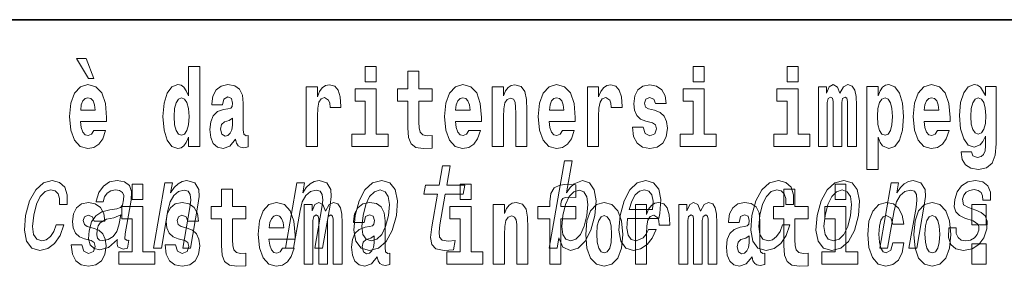
# Model space of a CAD drawing. Extents: x 0 to 210, y 0 to 297.
# Drawn here: x 85 to 99, y 14 to 18 of the extents above; entities that cross this region are included whole.
import ezdxf

# ---------------------------------------------------------------- set-up
doc = ezdxf.new("R2010")
doc.units = 0

msp = doc.modelspace()

# ---------------------------------------------------------------- linework, layer by layer
at = {"color": 7, "lineweight": 35}
msp.add_line((147.812, 18), (71, 18), dxfattribs=at)
at = {"color": 7, "lineweight": 13}
for points in [[(85.805, 17.447), (85.666, 17.447), (85.835, 17.16), (85.912, 17.16)], [(87.262, 16.325), (87.262, 16.193), (87.421, 16.193), (87.421, 17.332), (87.262, 17.332), (87.262, 16.915), (87.23, 16.986), (87.195, 17.037), (87.155, 17.065), (87.108, 17.075), (87.024, 17.043), (86.957, 16.954), (86.914, 16.812), (86.898, 16.62), (86.914, 16.426), (86.957, 16.282), (87.024, 16.193), (87.108, 16.163), (87.156, 16.173), (87.196, 16.201), (87.23, 16.252)], [(89.781, 17.332), (89.781, 17.116), (89.937, 17.116), (89.937, 17.332)], [(90.734, 17.016), (90.544, 17.016), (90.544, 17.265), (90.388, 17.265), (90.388, 17.016), (90.239, 17.016), (90.239, 16.839), (90.388, 16.839), (90.388, 16.46), (90.398, 16.323), (90.433, 16.232), (90.501, 16.181), (90.607, 16.163), (90.734, 16.171), (90.734, 16.352), (90.661, 16.346), (90.601, 16.358), (90.565, 16.396), (90.549, 16.458), (90.544, 16.541), (90.544, 16.839), (90.734, 16.839)], [(94.456, 17.332), (94.456, 17.116), (94.613, 17.116), (94.613, 17.332)], [(95.792, 17.332), (95.792, 17.116), (95.949, 17.116), (95.949, 17.332)], [(85.914, 16.422), (85.881, 16.368), (85.833, 16.349), (85.791, 16.362), (85.758, 16.4), (85.733, 16.463), (85.722, 16.55), (86.094, 16.55), (86.095, 16.607), (86.077, 16.808), (86.025, 16.956), (85.942, 17.045), (85.829, 17.075), (85.721, 17.043), (85.638, 16.954), (85.585, 16.81), (85.567, 16.62), (85.585, 16.426), (85.638, 16.282), (85.719, 16.193), (85.825, 16.163), (85.914, 16.179), (85.985, 16.225), (86.04, 16.304), (86.081, 16.422)], [(87.747, 16.788), (87.765, 16.87), (87.821, 16.899), (87.874, 16.877), (87.891, 16.813), (87.885, 16.764), (87.863, 16.74), (87.823, 16.731), (87.76, 16.721), (87.676, 16.69), (87.615, 16.631), (87.578, 16.547), (87.566, 16.438), (87.578, 16.323), (87.615, 16.236), (87.674, 16.184), (87.754, 16.163), (87.849, 16.197), (87.932, 16.297), (87.945, 16.239), (87.968, 16.201), (88.001, 16.182), (88.049, 16.174), (88.112, 16.187), (88.112, 16.352), (88.086, 16.347), (88.05, 16.368), (88.043, 16.433), (88.043, 16.81), (88.03, 16.926), (87.99, 17.008), (87.92, 17.057), (87.821, 17.075), (87.726, 17.054), (87.655, 16.999), (87.61, 16.912), (87.595, 16.801), (87.595, 16.788)], [(88.94, 17.045), (88.94, 16.193), (89.1, 16.193), (89.1, 16.626), (89.103, 16.74), (89.12, 16.823), (89.151, 16.873), (89.202, 16.891), (89.258, 16.854), (89.274, 16.812), (89.279, 16.753), (89.279, 16.748), (89.434, 16.748), (89.434, 16.763), (89.424, 16.899), (89.395, 16.996), (89.345, 17.053), (89.273, 17.073), (89.215, 17.062), (89.168, 17.03), (89.13, 16.976), (89.1, 16.9), (89.1, 17.045)], [(90.108, 16.369), (89.937, 16.369), (89.937, 17.016), (89.637, 17.016), (89.637, 16.839), (89.781, 16.839), (89.781, 16.369), (89.591, 16.369), (89.591, 16.193), (90.108, 16.193)], [(91.258, 16.422), (91.224, 16.368), (91.177, 16.349), (91.134, 16.362), (91.101, 16.4), (91.077, 16.463), (91.066, 16.55), (91.437, 16.55), (91.438, 16.607), (91.421, 16.808), (91.369, 16.956), (91.285, 17.045), (91.172, 17.075), (91.065, 17.043), (90.981, 16.954), (90.928, 16.81), (90.91, 16.62), (90.928, 16.426), (90.981, 16.282), (91.062, 16.193), (91.169, 16.163), (91.258, 16.179), (91.329, 16.225), (91.383, 16.304), (91.424, 16.422)], [(91.59, 17.045), (91.59, 16.193), (91.749, 16.193), (91.749, 16.617), (91.754, 16.732), (91.77, 16.815), (91.802, 16.864), (91.852, 16.881), (91.893, 16.866), (91.916, 16.824), (91.923, 16.756), (91.926, 16.667), (91.926, 16.193), (92.084, 16.193), (92.084, 16.71), (92.079, 16.862), (92.056, 16.976), (92.005, 17.048), (91.914, 17.073), (91.861, 17.064), (91.817, 17.035), (91.78, 16.986), (91.749, 16.915), (91.749, 17.045)], [(92.593, 16.422), (92.56, 16.368), (92.512, 16.349), (92.47, 16.362), (92.437, 16.4), (92.413, 16.463), (92.402, 16.55), (92.773, 16.55), (92.774, 16.607), (92.757, 16.808), (92.704, 16.956), (92.621, 17.045), (92.508, 17.075), (92.4, 17.043), (92.317, 16.954), (92.264, 16.81), (92.246, 16.62), (92.264, 16.426), (92.317, 16.282), (92.398, 16.193), (92.505, 16.163), (92.593, 16.179), (92.664, 16.225), (92.719, 16.304), (92.76, 16.422)], [(92.947, 17.045), (92.947, 16.193), (93.107, 16.193), (93.107, 16.626), (93.11, 16.74), (93.127, 16.823), (93.158, 16.873), (93.209, 16.891), (93.266, 16.854), (93.281, 16.812), (93.287, 16.753), (93.287, 16.748), (93.441, 16.748), (93.441, 16.763), (93.431, 16.899), (93.402, 16.996), (93.352, 17.053), (93.28, 17.073), (93.223, 17.062), (93.176, 17.03), (93.137, 16.976), (93.107, 16.9), (93.107, 17.045)], [(93.873, 16.531), (93.916, 16.501), (93.932, 16.444), (93.907, 16.374), (93.836, 16.347), (93.768, 16.379), (93.742, 16.468), (93.591, 16.468), (93.606, 16.338), (93.654, 16.241), (93.731, 16.184), (93.835, 16.163), (93.943, 16.184), (94.021, 16.241), (94.07, 16.333), (94.087, 16.457), (94.075, 16.552), (94.041, 16.625), (93.985, 16.677), (93.905, 16.709), (93.818, 16.729), (93.777, 16.756), (93.762, 16.813), (93.781, 16.869), (93.833, 16.892), (93.894, 16.867), (93.918, 16.805), (94.07, 16.805), (94.07, 16.808), (94.054, 16.916), (94.007, 17), (93.933, 17.054), (93.835, 17.073), (93.737, 17.054), (93.666, 16.999), (93.622, 16.913), (93.608, 16.802), (93.619, 16.71), (93.652, 16.637), (93.705, 16.585), (93.778, 16.555)], [(94.784, 16.369), (94.613, 16.369), (94.613, 17.016), (94.312, 17.016), (94.312, 16.839), (94.456, 16.839), (94.456, 16.369), (94.267, 16.369), (94.267, 16.193), (94.784, 16.193)], [(96.119, 16.369), (95.949, 16.369), (95.949, 17.016), (95.648, 17.016), (95.648, 16.839), (95.792, 16.839), (95.792, 16.369), (95.602, 16.369), (95.602, 16.193), (96.119, 16.193)], [(96.655, 16.824), (96.655, 16.193), (96.782, 16.193), (96.782, 16.782), (96.776, 16.905), (96.759, 16.997), (96.722, 17.054), (96.661, 17.075), (96.598, 17.043), (96.546, 16.951), (96.51, 17.041), (96.449, 17.075), (96.394, 17.043), (96.355, 16.954), (96.355, 17.045), (96.24, 17.045), (96.24, 16.193), (96.366, 16.193), (96.366, 16.818), (96.378, 16.875), (96.413, 16.896), (96.44, 16.88), (96.449, 16.835), (96.449, 16.193), (96.573, 16.193), (96.573, 16.818), (96.585, 16.875), (96.621, 16.896), (96.646, 16.88), (96.655, 16.835)], [(96.931, 17.046), (96.931, 15.864), (97.089, 15.864), (97.089, 16.325), (97.12, 16.252), (97.155, 16.201), (97.243, 16.163), (97.327, 16.193), (97.393, 16.282), (97.436, 16.426), (97.453, 16.62), (97.436, 16.812), (97.393, 16.954), (97.327, 17.043), (97.243, 17.075), (97.195, 17.065), (97.155, 17.037), (97.12, 16.986), (97.089, 16.915), (97.089, 17.046)], [(97.937, 16.422), (97.904, 16.368), (97.856, 16.349), (97.814, 16.362), (97.78, 16.4), (97.756, 16.463), (97.745, 16.55), (98.117, 16.55), (98.118, 16.607), (98.1, 16.808), (98.048, 16.956), (97.965, 17.045), (97.851, 17.075), (97.744, 17.043), (97.661, 16.954), (97.607, 16.81), (97.59, 16.62), (97.607, 16.426), (97.661, 16.282), (97.742, 16.193), (97.848, 16.163), (97.937, 16.179), (98.008, 16.225), (98.062, 16.304), (98.103, 16.422)], [(98.62, 16.203), (98.614, 16.132), (98.594, 16.079), (98.558, 16.049), (98.505, 16.038), (98.442, 16.059), (98.421, 16.116), (98.272, 16.116), (98.272, 16.113), (98.287, 16.008), (98.334, 15.93), (98.412, 15.883), (98.519, 15.865), (98.637, 15.889), (98.716, 15.956), (98.759, 16.071), (98.773, 16.232), (98.773, 17.046), (98.62, 17.046), (98.62, 16.921), (98.55, 17.037), (98.509, 17.065), (98.461, 17.075), (98.376, 17.043), (98.31, 16.956), (98.266, 16.818), (98.251, 16.637), (98.266, 16.444), (98.31, 16.301), (98.376, 16.213), (98.461, 16.182), (98.547, 16.217), (98.583, 16.266), (98.62, 16.339)], [(85.932, 16.713), (85.726, 16.713), (85.734, 16.786), (85.758, 16.842), (85.79, 16.877), (85.829, 16.889), (85.87, 16.877), (85.902, 16.843), (85.922, 16.788)], [(87.161, 16.885), (87.207, 16.867), (87.24, 16.818), (87.262, 16.734), (87.27, 16.62), (87.262, 16.504), (87.24, 16.42), (87.206, 16.369), (87.161, 16.354), (87.118, 16.369), (87.085, 16.42), (87.064, 16.504), (87.057, 16.62), (87.064, 16.734), (87.085, 16.816), (87.118, 16.867)], [(91.275, 16.713), (91.069, 16.713), (91.078, 16.786), (91.101, 16.842), (91.133, 16.877), (91.172, 16.889), (91.213, 16.877), (91.245, 16.843), (91.265, 16.788)], [(92.611, 16.713), (92.405, 16.713), (92.414, 16.786), (92.437, 16.842), (92.469, 16.877), (92.508, 16.889), (92.549, 16.877), (92.581, 16.843), (92.601, 16.788)], [(97.19, 16.885), (97.232, 16.867), (97.266, 16.816), (97.287, 16.734), (97.294, 16.62), (97.287, 16.504), (97.266, 16.42), (97.232, 16.369), (97.19, 16.354), (97.144, 16.369), (97.109, 16.422), (97.088, 16.507), (97.081, 16.626), (97.088, 16.737), (97.11, 16.818), (97.145, 16.867)], [(97.955, 16.713), (97.748, 16.713), (97.757, 16.786), (97.78, 16.842), (97.813, 16.877), (97.851, 16.889), (97.892, 16.877), (97.925, 16.843), (97.945, 16.788)], [(98.517, 16.371), (98.474, 16.387), (98.439, 16.434), (98.417, 16.512), (98.41, 16.62), (98.417, 16.734), (98.438, 16.816), (98.473, 16.867), (98.517, 16.885), (98.562, 16.867), (98.597, 16.818), (98.618, 16.74), (98.627, 16.637), (98.619, 16.522), (98.597, 16.439), (98.563, 16.387)], [(87.889, 16.498), (87.88, 16.433), (87.857, 16.384), (87.823, 16.352), (87.782, 16.342), (87.736, 16.369), (87.719, 16.439), (87.733, 16.507), (87.773, 16.544), (87.84, 16.563), (87.889, 16.596)], [(90.811, 15.515), (90.73, 15.05), (90.711, 14.899), (90.729, 14.795), (90.789, 14.735), (90.905, 14.714), (91.038, 14.723), (91.061, 14.854), (90.963, 14.844), (90.878, 14.858), (90.839, 14.901), (90.832, 14.974), (90.845, 15.076), (90.922, 15.515), (91.176, 15.515), (91.198, 15.644), (90.944, 15.644), (90.991, 15.916), (90.88, 15.916), (90.833, 15.644), (90.641, 15.644), (90.618, 15.515)], [(92.54, 14.891), (92.599, 14.757), (92.704, 14.714), (92.816, 14.747), (92.917, 14.846), (92.998, 15.003), (93.054, 15.212), (93.07, 15.421), (93.043, 15.577), (92.977, 15.674), (92.876, 15.708), (92.757, 15.663), (92.702, 15.608), (92.651, 15.534), (92.73, 15.989), (92.619, 15.989), (92.404, 14.747), (92.515, 14.747)], [(85.423, 15.368), (85.533, 15.368), (85.534, 15.506), (85.498, 15.615), (85.425, 15.682), (85.32, 15.708), (85.193, 15.674), (85.084, 15.577), (84.998, 15.42), (84.941, 15.209), (84.924, 15), (84.954, 14.844), (85.027, 14.747), (85.144, 14.714), (85.257, 14.74), (85.354, 14.813), (85.432, 14.927), (85.484, 15.079), (85.378, 15.079), (85.342, 14.982), (85.294, 14.91), (85.235, 14.865), (85.171, 14.851), (85.098, 14.873), (85.054, 14.942), (85.04, 15.055), (85.056, 15.214), (85.094, 15.37), (85.149, 15.482), (85.218, 15.551), (85.297, 15.575), (85.36, 15.56), (85.402, 15.52), (85.424, 15.454)], [(86.248, 14.868), (86.247, 14.863), (86.243, 14.804), (86.255, 14.763), (86.329, 14.73), (86.393, 14.744), (86.413, 14.861), (86.386, 14.856), (86.354, 14.878), (86.36, 14.948), (86.444, 15.428), (86.45, 15.551), (86.421, 15.638), (86.352, 15.689), (86.247, 15.708), (86.137, 15.688), (86.049, 15.629), (85.983, 15.537), (85.946, 15.416), (85.944, 15.406), (86.044, 15.406), (86.066, 15.478), (86.102, 15.53), (86.153, 15.561), (86.22, 15.574), (86.28, 15.565), (86.32, 15.539), (86.339, 15.494), (86.337, 15.432), (86.319, 15.359), (86.293, 15.323), (86.239, 15.306), (86.142, 15.292), (86.028, 15.261), (85.941, 15.205), (85.88, 15.119), (85.844, 14.991), (85.837, 14.877), (85.862, 14.792), (85.916, 14.738), (85.999, 14.719), (86.123, 14.756)], [(86.457, 15.655), (86.457, 15.439), (86.613, 15.439), (86.613, 15.655)], [(86.764, 14.747), (86.876, 14.747), (86.969, 15.283), (87.001, 15.406), (87.054, 15.496), (87.12, 15.551), (87.2, 15.572), (87.257, 15.555), (87.287, 15.508), (87.293, 15.43), (87.281, 15.326), (87.18, 14.747), (87.291, 14.747), (87.397, 15.357), (87.414, 15.48), (87.409, 15.582), (87.35, 15.676), (87.24, 15.708), (87.173, 15.696), (87.113, 15.663), (87.057, 15.608), (87.007, 15.534), (87.032, 15.676), (86.926, 15.676)], [(88.078, 15.339), (87.888, 15.339), (87.888, 15.588), (87.731, 15.588), (87.731, 15.339), (87.583, 15.339), (87.583, 15.162), (87.731, 15.162), (87.731, 14.783), (87.741, 14.647), (87.777, 14.555), (87.845, 14.504), (87.951, 14.487), (88.078, 14.495), (88.078, 14.675), (88.004, 14.669), (87.944, 14.682), (87.909, 14.72), (87.892, 14.782), (87.888, 14.864), (87.888, 15.162), (88.078, 15.162)], [(88.646, 14.747), (88.757, 14.747), (88.851, 15.283), (88.883, 15.406), (88.936, 15.496), (89.002, 15.551), (89.081, 15.572), (89.139, 15.555), (89.169, 15.508), (89.174, 15.43), (89.163, 15.326), (89.062, 14.747), (89.173, 14.747), (89.279, 15.357), (89.296, 15.48), (89.291, 15.582), (89.232, 15.676), (89.122, 15.708), (89.055, 15.696), (88.995, 15.663), (88.939, 15.608), (88.889, 15.534), (88.914, 15.676), (88.807, 15.676)], [(89.635, 15.21), (89.618, 15), (89.649, 14.844), (89.725, 14.747), (89.843, 14.714), (89.971, 14.747), (90.08, 14.842), (90.165, 14.998), (90.224, 15.21), (90.239, 15.421), (90.208, 15.579), (90.132, 15.674), (90.016, 15.708), (89.886, 15.674), (89.777, 15.577), (89.692, 15.421)], [(91.132, 15.655), (91.132, 15.439), (91.289, 15.439), (91.289, 15.655)], [(92.242, 15.162), (92.412, 15.162), (92.412, 14.517), (92.569, 14.517), (92.569, 15.162), (92.781, 15.162), (92.781, 15.339), (92.569, 15.339), (92.569, 15.376), (92.576, 15.422), (92.597, 15.452), (92.632, 15.468), (92.683, 15.474), (92.782, 15.466), (92.782, 15.647), (92.665, 15.655), (92.552, 15.642), (92.474, 15.603), (92.427, 15.526), (92.412, 15.406), (92.412, 15.339), (92.242, 15.339)], [(93.521, 15.167), (93.966, 15.167), (93.98, 15.238), (93.994, 15.437), (93.964, 15.586), (93.891, 15.676), (93.779, 15.708), (93.658, 15.674), (93.553, 15.577), (93.469, 15.42), (93.413, 15.212), (93.395, 15), (93.424, 14.844), (93.495, 14.747), (93.603, 14.714), (93.705, 14.737), (93.797, 14.795), (93.872, 14.889), (93.928, 15.013), (93.818, 15.013), (93.783, 14.944), (93.741, 14.892), (93.641, 14.851), (93.572, 14.87), (93.528, 14.93), (93.51, 15.029), (93.52, 15.162)], [(95.773, 15.368), (95.883, 15.368), (95.884, 15.506), (95.849, 15.615), (95.776, 15.682), (95.67, 15.708), (95.543, 15.674), (95.434, 15.577), (95.348, 15.42), (95.291, 15.209), (95.274, 15), (95.304, 14.844), (95.377, 14.747), (95.494, 14.714), (95.607, 14.74), (95.704, 14.813), (95.782, 14.927), (95.834, 15.079), (95.728, 15.079), (95.692, 14.982), (95.644, 14.91), (95.585, 14.865), (95.521, 14.851), (95.448, 14.873), (95.404, 14.942), (95.39, 15.055), (95.406, 15.214), (95.444, 15.37), (95.499, 15.482), (95.568, 15.551), (95.647, 15.575), (95.71, 15.56), (95.752, 15.52), (95.774, 15.454)], [(96.093, 15.339), (95.903, 15.339), (95.903, 15.588), (95.747, 15.588), (95.747, 15.339), (95.598, 15.339), (95.598, 15.162), (95.747, 15.162), (95.747, 14.783), (95.757, 14.647), (95.792, 14.555), (95.86, 14.504), (95.966, 14.487), (96.093, 14.495), (96.093, 14.675), (96.02, 14.669), (95.96, 14.682), (95.924, 14.72), (95.907, 14.782), (95.903, 14.864), (95.903, 15.162), (96.093, 15.162)], [(96.221, 15.21), (96.205, 15), (96.236, 14.844), (96.311, 14.747), (96.429, 14.714), (96.558, 14.747), (96.667, 14.842), (96.752, 14.998), (96.81, 15.21), (96.825, 15.421), (96.794, 15.579), (96.719, 15.674), (96.602, 15.708), (96.472, 15.674), (96.363, 15.577), (96.278, 15.421)], [(96.476, 15.655), (96.476, 15.439), (96.632, 15.439), (96.632, 15.655)], [(97.114, 14.747), (97.226, 14.747), (97.319, 15.283), (97.351, 15.406), (97.404, 15.496), (97.47, 15.551), (97.55, 15.572), (97.607, 15.555), (97.637, 15.508), (97.643, 15.43), (97.631, 15.326), (97.53, 14.747), (97.642, 14.747), (97.748, 15.357), (97.764, 15.48), (97.759, 15.582), (97.7, 15.676), (97.59, 15.708), (97.523, 15.696), (97.463, 15.663), (97.407, 15.608), (97.357, 15.534), (97.382, 15.676), (97.276, 15.676)], [(98.482, 15.288), (98.38, 15.323), (98.308, 15.363), (98.295, 15.444), (98.313, 15.501), (98.346, 15.542), (98.394, 15.568), (98.458, 15.579), (98.515, 15.568), (98.557, 15.537), (98.579, 15.491), (98.581, 15.428), (98.689, 15.428), (98.69, 15.432), (98.691, 15.544), (98.654, 15.632), (98.583, 15.688), (98.48, 15.708), (98.369, 15.688), (98.281, 15.631), (98.217, 15.546), (98.183, 15.439), (98.176, 15.335), (98.199, 15.262), (98.248, 15.21), (98.327, 15.174), (98.443, 15.133), (98.512, 15.089), (98.526, 15.055), (98.525, 15.003), (98.502, 14.939), (98.463, 14.891), (98.409, 14.859), (98.341, 14.849), (98.273, 14.859), (98.229, 14.896), (98.205, 14.955), (98.205, 15.036), (98.098, 15.036), (98.092, 14.897), (98.126, 14.797), (98.198, 14.737), (98.308, 14.714), (98.43, 14.737), (98.528, 14.797), (98.598, 14.894), (98.639, 15.02), (98.644, 15.129), (98.617, 15.204), (98.561, 15.252)], [(89.749, 15.212), (89.787, 15.368), (89.842, 15.48), (89.911, 15.549), (89.992, 15.574), (90.064, 15.549), (90.109, 15.482), (90.125, 15.368), (90.11, 15.212), (90.07, 15.055), (90.015, 14.941), (89.946, 14.872), (89.867, 14.849), (89.793, 14.872), (89.748, 14.941), (89.733, 15.055)], [(92.941, 15.212), (92.901, 15.057), (92.847, 14.942), (92.781, 14.873), (92.709, 14.851), (92.638, 14.873), (92.595, 14.942), (92.581, 15.055), (92.597, 15.212), (92.635, 15.368), (92.689, 15.48), (92.755, 15.548), (92.834, 15.572), (92.898, 15.548), (92.94, 15.478), (92.955, 15.366)], [(93.543, 15.295), (93.578, 15.414), (93.627, 15.503), (93.689, 15.556), (93.76, 15.575), (93.824, 15.556), (93.866, 15.503), (93.883, 15.414), (93.873, 15.295)], [(96.335, 15.212), (96.374, 15.368), (96.429, 15.48), (96.497, 15.549), (96.579, 15.574), (96.65, 15.549), (96.696, 15.482), (96.711, 15.368), (96.697, 15.212), (96.657, 15.055), (96.602, 14.941), (96.533, 14.872), (96.453, 14.849), (96.38, 14.872), (96.335, 14.941), (96.319, 15.055)], [(85.873, 14.854), (85.916, 14.824), (85.932, 14.767), (85.907, 14.698), (85.836, 14.671), (85.769, 14.702), (85.742, 14.791), (85.591, 14.791), (85.607, 14.661), (85.654, 14.564), (85.731, 14.507), (85.835, 14.487), (85.943, 14.507), (86.022, 14.564), (86.071, 14.656), (86.087, 14.78), (86.075, 14.875), (86.042, 14.948), (85.985, 15), (85.905, 15.032), (85.819, 15.053), (85.778, 15.08), (85.762, 15.137), (85.781, 15.192), (85.833, 15.216), (85.894, 15.19), (85.919, 15.129), (86.071, 15.129), (86.071, 15.132), (86.054, 15.24), (86.007, 15.324), (85.933, 15.378), (85.835, 15.397), (85.738, 15.378), (85.667, 15.322), (85.622, 15.236), (85.608, 15.125), (85.619, 15.034), (85.652, 14.961), (85.706, 14.908), (85.779, 14.878)], [(86.784, 14.693), (86.613, 14.693), (86.613, 15.339), (86.312, 15.339), (86.312, 15.162), (86.457, 15.162), (86.457, 14.693), (86.267, 14.693), (86.267, 14.517), (86.784, 14.517)], [(87.209, 14.854), (87.252, 14.824), (87.268, 14.767), (87.243, 14.698), (87.172, 14.671), (87.105, 14.702), (87.078, 14.791), (86.927, 14.791), (86.943, 14.661), (86.99, 14.564), (87.067, 14.507), (87.171, 14.487), (87.279, 14.507), (87.358, 14.564), (87.406, 14.656), (87.423, 14.78), (87.411, 14.875), (87.378, 14.948), (87.321, 15), (87.241, 15.032), (87.155, 15.053), (87.113, 15.08), (87.098, 15.137), (87.117, 15.192), (87.169, 15.216), (87.23, 15.19), (87.254, 15.129), (87.406, 15.129), (87.406, 15.132), (87.39, 15.24), (87.343, 15.324), (87.269, 15.378), (87.171, 15.397), (87.074, 15.378), (87.003, 15.322), (86.958, 15.236), (86.944, 15.125), (86.955, 15.034), (86.988, 14.961), (87.041, 14.908), (87.115, 14.878)], [(88.601, 14.745), (88.568, 14.691), (88.52, 14.672), (88.478, 14.685), (88.445, 14.723), (88.42, 14.786), (88.409, 14.873), (88.781, 14.873), (88.782, 14.931), (88.764, 15.132), (88.712, 15.279), (88.629, 15.368), (88.516, 15.398), (88.408, 15.366), (88.325, 15.278), (88.272, 15.133), (88.254, 14.943), (88.272, 14.75), (88.325, 14.606), (88.406, 14.517), (88.513, 14.487), (88.601, 14.503), (88.672, 14.549), (88.727, 14.628), (88.768, 14.745)], [(89.324, 15.148), (89.324, 14.517), (89.45, 14.517), (89.45, 15.105), (89.445, 15.229), (89.427, 15.32), (89.39, 15.378), (89.329, 15.398), (89.266, 15.366), (89.214, 15.274), (89.178, 15.365), (89.117, 15.398), (89.062, 15.366), (89.023, 15.278), (89.023, 15.368), (88.909, 15.368), (88.909, 14.517), (89.034, 14.517), (89.034, 15.141), (89.046, 15.198), (89.082, 15.219), (89.108, 15.203), (89.117, 15.159), (89.117, 14.517), (89.242, 14.517), (89.242, 15.141), (89.254, 15.198), (89.289, 15.219), (89.315, 15.203), (89.324, 15.159)], [(89.766, 15.111), (89.784, 15.194), (89.841, 15.222), (89.893, 15.2), (89.911, 15.137), (89.904, 15.087), (89.882, 15.064), (89.842, 15.054), (89.78, 15.045), (89.695, 15.013), (89.634, 14.954), (89.598, 14.87), (89.585, 14.761), (89.598, 14.647), (89.634, 14.56), (89.693, 14.507), (89.773, 14.487), (89.868, 14.52), (89.952, 14.62), (89.964, 14.563), (89.987, 14.525), (90.02, 14.506), (90.068, 14.498), (90.131, 14.511), (90.131, 14.675), (90.105, 14.671), (90.069, 14.691), (90.063, 14.756), (90.063, 15.133), (90.049, 15.249), (90.009, 15.332), (89.939, 15.381), (89.841, 15.398), (89.745, 15.378), (89.674, 15.322), (89.629, 15.235), (89.614, 15.124), (89.614, 15.111)], [(91.459, 14.693), (91.289, 14.693), (91.289, 15.339), (90.988, 15.339), (90.988, 15.162), (91.132, 15.162), (91.132, 14.693), (90.942, 14.693), (90.942, 14.517), (91.459, 14.517)], [(91.606, 15.368), (91.606, 14.517), (91.765, 14.517), (91.765, 14.94), (91.769, 15.056), (91.786, 15.138), (91.818, 15.187), (91.868, 15.205), (91.909, 15.189), (91.931, 15.148), (91.939, 15.08), (91.941, 14.991), (91.941, 14.517), (92.1, 14.517), (92.1, 15.034), (92.094, 15.186), (92.072, 15.3), (92.021, 15.371), (91.93, 15.397), (91.877, 15.387), (91.832, 15.358), (91.796, 15.309), (91.765, 15.238), (91.765, 15.368)], [(92.923, 14.942), (92.941, 14.747), (92.993, 14.604), (93.076, 14.517), (93.187, 14.487), (93.297, 14.517), (93.38, 14.604), (93.432, 14.747), (93.451, 14.942), (93.432, 15.135), (93.38, 15.279), (93.296, 15.366), (93.186, 15.398), (93.076, 15.366), (92.993, 15.279), (92.941, 15.135)], [(93.631, 15.368), (93.631, 14.517), (93.791, 14.517), (93.791, 14.95), (93.794, 15.064), (93.81, 15.146), (93.842, 15.197), (93.893, 15.214), (93.949, 15.178), (93.965, 15.135), (93.97, 15.076), (93.97, 15.072), (94.124, 15.072), (94.124, 15.086), (94.114, 15.222), (94.086, 15.319), (94.036, 15.376), (93.964, 15.397), (93.906, 15.385), (93.859, 15.354), (93.82, 15.3), (93.791, 15.224), (93.791, 15.368)], [(94.667, 15.148), (94.667, 14.517), (94.794, 14.517), (94.794, 15.105), (94.788, 15.229), (94.77, 15.32), (94.734, 15.378), (94.673, 15.398), (94.609, 15.366), (94.557, 15.274), (94.522, 15.365), (94.461, 15.398), (94.405, 15.366), (94.366, 15.278), (94.366, 15.368), (94.252, 15.368), (94.252, 14.517), (94.377, 14.517), (94.377, 15.141), (94.39, 15.198), (94.425, 15.219), (94.452, 15.203), (94.461, 15.159), (94.461, 14.517), (94.585, 14.517), (94.585, 15.141), (94.597, 15.198), (94.633, 15.219), (94.658, 15.203), (94.667, 15.159)], [(95.11, 15.111), (95.127, 15.194), (95.184, 15.222), (95.236, 15.2), (95.254, 15.137), (95.247, 15.087), (95.225, 15.064), (95.185, 15.054), (95.123, 15.045), (95.039, 15.013), (94.978, 14.954), (94.941, 14.87), (94.929, 14.761), (94.941, 14.647), (94.978, 14.56), (95.036, 14.507), (95.116, 14.487), (95.212, 14.52), (95.295, 14.62), (95.307, 14.563), (95.331, 14.525), (95.364, 14.506), (95.411, 14.498), (95.475, 14.511), (95.475, 14.675), (95.448, 14.671), (95.413, 14.691), (95.406, 14.756), (95.406, 15.133), (95.393, 15.249), (95.353, 15.332), (95.283, 15.381), (95.184, 15.398), (95.089, 15.378), (95.018, 15.322), (94.972, 15.235), (94.958, 15.124), (94.958, 15.111)], [(96.803, 14.693), (96.632, 14.693), (96.632, 15.339), (96.331, 15.339), (96.331, 15.162), (96.476, 15.162), (96.476, 14.693), (96.286, 14.693), (96.286, 14.517), (96.803, 14.517)], [(97.301, 14.821), (97.27, 14.717), (97.207, 14.679), (97.162, 14.694), (97.129, 14.745), (97.109, 14.829), (97.102, 14.945), (97.109, 15.059), (97.13, 15.143), (97.163, 15.192), (97.207, 15.209), (97.27, 15.176), (97.3, 15.086), (97.456, 15.086), (97.433, 15.216), (97.383, 15.314), (97.308, 15.376), (97.21, 15.398), (97.099, 15.365), (97.015, 15.273), (96.96, 15.129), (96.943, 14.94), (96.96, 14.753), (97.011, 14.61), (97.092, 14.518), (97.2, 14.487), (97.302, 14.511), (97.381, 14.575), (97.433, 14.682), (97.456, 14.821)], [(97.598, 14.942), (97.616, 14.747), (97.668, 14.604), (97.751, 14.517), (97.862, 14.487), (97.972, 14.517), (98.055, 14.604), (98.108, 14.747), (98.126, 14.942), (98.108, 15.135), (98.055, 15.279), (97.971, 15.366), (97.861, 15.398), (97.751, 15.366), (97.668, 15.279), (97.616, 15.135)], [(98.428, 15.368), (98.428, 15.076), (98.632, 15.076), (98.632, 15.368)], [(86.271, 15.072), (86.24, 14.982), (86.187, 14.913), (86.119, 14.868), (86.042, 14.853), (85.995, 14.861), (85.966, 14.889), (85.953, 14.937), (85.958, 15.005), (85.974, 15.065), (86.001, 15.108), (86.091, 15.157), (86.197, 15.178), (86.296, 15.219)], [(88.619, 15.037), (88.413, 15.037), (88.422, 15.11), (88.445, 15.165), (88.477, 15.2), (88.516, 15.213), (88.557, 15.2), (88.589, 15.167), (88.609, 15.111)], [(93.187, 15.209), (93.231, 15.192), (93.265, 15.141), (93.285, 15.057), (93.292, 14.943), (93.285, 14.828), (93.265, 14.743), (93.231, 14.693), (93.187, 14.677), (93.141, 14.693), (93.108, 14.745), (93.088, 14.831), (93.082, 14.95), (93.088, 15.061), (93.109, 15.141), (93.143, 15.192)], [(97.862, 15.209), (97.907, 15.192), (97.94, 15.141), (97.96, 15.057), (97.968, 14.943), (97.96, 14.828), (97.94, 14.743), (97.907, 14.693), (97.862, 14.677), (97.817, 14.693), (97.784, 14.745), (97.764, 14.831), (97.757, 14.95), (97.764, 15.061), (97.785, 15.141), (97.818, 15.192)], [(89.908, 14.821), (89.899, 14.756), (89.876, 14.707), (89.842, 14.675), (89.801, 14.666), (89.755, 14.693), (89.739, 14.763), (89.752, 14.831), (89.792, 14.867), (89.86, 14.886), (89.908, 14.919)], [(95.252, 14.821), (95.243, 14.756), (95.22, 14.707), (95.185, 14.675), (95.144, 14.666), (95.099, 14.693), (95.082, 14.763), (95.095, 14.831), (95.135, 14.867), (95.203, 14.886), (95.252, 14.919)], [(98.428, 14.808), (98.428, 14.517), (98.632, 14.517), (98.632, 14.808)]]:
    msp.add_lwpolyline(points, close=True, dxfattribs=at)

doc.saveas('drawing.dxf')
